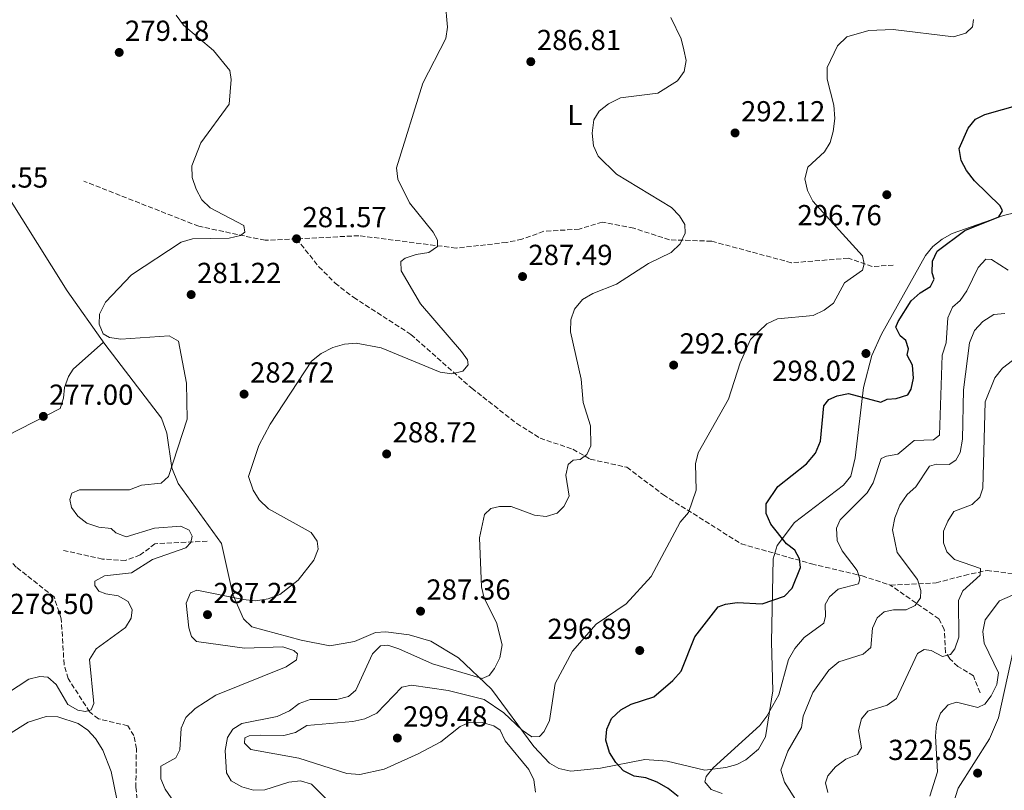
# Model space of a CAD drawing. Units: metres. Extents: x 618896 to 622381, y 4657725 to 4660096.
# Drawn here: x 620176 to 620516, y 4659542 to 4659808 of the extents above; entities that cross this region are included whole.
import ezdxf
from ezdxf.enums import TextEntityAlignment as Align

# ---------------------------------------------------------------- set-up
doc = ezdxf.new("R2010")
doc.units = ezdxf.units.M
doc.header["$MEASUREMENT"] = 0
doc.linetypes.add('DGN Style 3', pattern=[2.435891, 1.739922, -0.695969])
for name, color, linetype, lineweight in [('Barranco lineal', 142, 'DGN Style 3', 13), ('Cota de punto acotado terreno', 7, 'Continuous', 0), ('Curva de nivel directora', 30, 'Continuous', 30), ('Curva de nivel intermedia', 30, 'Continuous', 0), ('Etiqueta de uso rústico', 92, 'Continuous', 0), ('Línea de cambio de uso (parcela vista)', 92, 'Continuous', 0), ('Punto acotado terreno (símbolo)', 7, 'Continuous', 0), ('Vaguada', 142, 'DGN Style 3', 13)]:
    doc.layers.add(name, color=color, linetype=linetype, lineweight=lineweight)
doc.styles.add('Style-Arial', font='arial.ttf')

# ---------------------------------------------------------------- blocks, each defined once
blk = doc.blocks.new('5PATER')
at = {"layer": 'Barranco lineal', "linetype": 'Continuous', "lineweight": 0}
h = blk.add_hatch(color=51, dxfattribs=at)
edge = h.paths.add_edge_path()
edge.add_ellipse((0, 0), major_axis=(-0.11, -0.111), ratio=0.999422, start_angle=0, end_angle=360)

msp = doc.modelspace()

# ---------------------------------------------------------------- linework, layer by layer
at = {"layer": 'Curva de nivel directora', "color": 30, "linetype": 'Continuous', "lineweight": 30, "elevation": 300, "flags": 128}
for points in [[(620437.82, 4659646.82), (620447.79, 4659654.68), (620450.86, 4659658.32), (620452.63, 4659662.44), (620453.72, 4659674.72), (620455.49, 4659676.92), (620458.36, 4659678.14), (620462.28, 4659679), (620473.45, 4659675.93), (620475.64, 4659677.08), (620478.76, 4659677.27), (620482.76, 4659678.53), (620483.92, 4659680.44), (620484.8, 4659684.35), (620484.39, 4659688.78), (620482.56, 4659692.3), (620483.03, 4659694.42), (620482.07, 4659697.28), (620480.12, 4659698.89), (620478.65, 4659701.98), (620479.41, 4659703.93), (620483.92, 4659711.03), (620487.02, 4659713.8), (620490.68, 4659716), (620491.92, 4659718.55), (620491.25, 4659720.79), (620491.36, 4659724.79), (620492.93, 4659728.21), (620502.55, 4659735.37), (620514.24, 4659740.11), (620515.5, 4659742.25), (620514.74, 4659743.89), (620505.85, 4659752.54), (620503.14, 4659756.11), (620501.3, 4659759.66), (620500.59, 4659763.79), (620503.62, 4659770.77), (620506.18, 4659773.87), (620509.41, 4659775.54), (620521.69, 4659779.04)], [(620403.33, 4659539.55), (620399.96, 4659542.33), (620396.16, 4659544.53), (620392.25, 4659546), (620388.12, 4659546.56), (620384.54, 4659548.35), (620381.84, 4659551.28), (620379.64, 4659554.77), (620378.34, 4659558.96), (620378.73, 4659562.84), (620380.38, 4659566.48), (620383.51, 4659569.47), (620387.13, 4659571.5), (620394.97, 4659573.99), (620401.59, 4659579.71), (620404.39, 4659582.91), (620409.13, 4659594.78), (620417.2, 4659605.19), (620419.79, 4659606.12), (620423.76, 4659606.65), (620432.49, 4659606.25), (620440.11, 4659608.82), (620442.79, 4659611.61), (620445.68, 4659618.82), (620445.4, 4659621.73), (620443.68, 4659624.78), (620440.86, 4659626.97), (620435.39, 4659633.81), (620433.82, 4659637.51), (620433.87, 4659640.86), (620437.82, 4659646.82)]]:
    msp.add_lwpolyline(points, dxfattribs=at)
at = {"layer": 'Curva de nivel intermedia', "color": 30, "linetype": 'Continuous', "lineweight": 0, "flags": 128}
for points, elevation in [([(620230.18, 4659536.1), (620226.05, 4659542), (620224.47, 4659545.68), (620224.55, 4659549.97), (620229.66, 4659552.92), (620231.02, 4659555.69), (620231.51, 4659563.17), (620233.12, 4659566.83), (620236.37, 4659569.97), (620243.5, 4659574.63), (620267.85, 4659584.36), (620271.41, 4659586.83), (620271.7, 4659588.88), (620270.5, 4659590), (620266.73, 4659591.31), (620253.43, 4659590.82), (620236.86, 4659593.14), (620235.11, 4659594.91), (620234.23, 4659597.89), (620233.3, 4659606.43), (620234.77, 4659610.06), (620236.91, 4659610.98), (620253.02, 4659607.75), (620257.27, 4659607.24), (620261.67, 4659607.89), (620265.65, 4659609.48), (620272.01, 4659614.35), (620277.43, 4659621.29), (620278.93, 4659625.07), (620278.55, 4659627.84), (620276.49, 4659630.83), (620261.72, 4659639.04), (620258.5, 4659642.19), (620256.39, 4659645.57), (620254.81, 4659650.31), (620258.44, 4659661.01), (620262.35, 4659668.33), (620276.65, 4659690.16), (620279.96, 4659692.85), (620283.97, 4659694.95), (620288.04, 4659696.09), (620292.04, 4659696.37), (620300.64, 4659694.77), (620321.05, 4659686.34), (620325.07, 4659685.82), (620328.88, 4659686.75), (620330.82, 4659688.92), (620330.58, 4659690.68), (620328.51, 4659693.51), (620314.28, 4659710.06), (620307.64, 4659721.41), (620307.53, 4659724.71), (620308.95, 4659725.8), (620312.74, 4659727.09), (620317.2, 4659727.73), (620320.21, 4659729.81), (620320.14, 4659732), (620318.67, 4659734.85), (620310.46, 4659744.96), (620306.46, 4659753.14), (620305.94, 4659757.11), (620315.05, 4659786.38), (620323.05, 4659801.82), (620323.64, 4659805.78), (620322.84, 4659814.78)], 285), ([(620229.81, 4659809.86), (620232.33, 4659806.49), (620242.69, 4659797.67), (620248.36, 4659790.8), (620248.84, 4659787.63), (620248.11, 4659779.12), (620238.35, 4659765.72), (620235.18, 4659757.73), (620235.31, 4659753.77), (620236.68, 4659749.73), (620238.7, 4659746.06), (620241.59, 4659743.28), (620253.22, 4659737.11), (620253.58, 4659734.8), (620251.99, 4659733.62), (620248.09, 4659732.71), (620235.43, 4659732.53), (620231.55, 4659731.38), (620214.4, 4659720)], 280), ([(620318.41, 4659585.42), (620335.62, 4659580.41), (620338.09, 4659581.4), (620339.9, 4659583.77), (620341.73, 4659587.49), (620342.58, 4659592.04), (620340.57, 4659599.73), (620336.35, 4659608.19), (620335.4, 4659612.08), (620334.71, 4659629.05), (620336.39, 4659637.1), (620338.61, 4659639.24), (620341.62, 4659639.93), (620345.62, 4659639.87), (620353.66, 4659636.89), (620357.79, 4659636.41), (620361.56, 4659637.6), (620363.85, 4659639.87), (620365.68, 4659643.45), (620364.51, 4659650.73), (620365.33, 4659654.47), (620367.04, 4659655.91), (620369.49, 4659656.19), (620371.84, 4659657.89), (620373.24, 4659660.88), (620373.08, 4659667.75), (620370.59, 4659675.91), (620369.84, 4659683.96), (620366.2, 4659700.34), (620366.23, 4659704.43), (620367.51, 4659708.21), (620370.35, 4659711.49), (620373.84, 4659713.59), (620382.05, 4659716.85), (620393.14, 4659723.92), (620400.97, 4659727.79), (620404.11, 4659730.77), (620405.83, 4659734.52), (620405.65, 4659737.43), (620403.89, 4659740.51), (620401.11, 4659743.39), (620382.04, 4659754.94), (620375.7, 4659761.07), (620374.11, 4659764.7), (620373.65, 4659769.07), (620374.25, 4659773.67), (620376.12, 4659776.66), (620379.31, 4659779.27), (620383.41, 4659781.33), (620396.38, 4659782.95), (620403.19, 4659787.2), (620405.48, 4659790.47), (620406.15, 4659794.18), (620405.38, 4659797.87), (620404.44, 4659801.76), (620400.89, 4659809.16)], 290), ([(620354.04, 4659541.06), (620353.51, 4659545.25), (620351.77, 4659548.86), (620343.6, 4659558.79), (620341.84, 4659562.44), (620339.62, 4659563.96), (620335.66, 4659565.15), (620331.52, 4659565.24), (620328.03, 4659563.79), (620321.29, 4659558.44), (620313.5, 4659554.32), (620301.75, 4659549.02), (620293.33, 4659547.16), (620288.8, 4659547.53), (620272.23, 4659552.77), (620255.57, 4659555.79), (620253.4, 4659558.01), (620253.6, 4659559.88), (620255.06, 4659560.56), (620258.88, 4659560.79), (620267.04, 4659560.61), (620271.11, 4659561.71), (620275.04, 4659564.06), (620290.9, 4659565.42), (620295.06, 4659566.42), (620299.19, 4659568.36), (620307.89, 4659577.41), (620311.18, 4659578.04), (620323.86, 4659576.19), (620336.36, 4659573.11), (620343.16, 4659568.51), (620349.46, 4659562.49), (620352.84, 4659560.22), (620355.42, 4659560.25), (620357.06, 4659561.99), (620358.86, 4659565.77), (620360.87, 4659578.67), (620366.89, 4659589.81), (620375, 4659599.11), (620385.45, 4659606.19), (620394.01, 4659615.65), (620404.11, 4659634.49), (620406.92, 4659637.75), (620409.66, 4659645.55), (620409.33, 4659654.62), (620410.28, 4659658.5), (620420.79, 4659677.06), (620424.85, 4659689.59), (620428.4, 4659697.63), (620434.07, 4659703.05), (620437.73, 4659704.83), (620450.03, 4659705.96), (620453.91, 4659707.82), (620457.06, 4659710.29), (620460.9, 4659717.34), (620467.1, 4659721.69), (620467.72, 4659723.9), (620467.08, 4659726.64), (620449.98, 4659745.5), (620448.09, 4659749.29), (620447.24, 4659753.22), (620448.26, 4659757.34), (620454.02, 4659762.58), (620455.92, 4659765.81), (620457.03, 4659769.65), (620457.52, 4659774.15), (620457.26, 4659778.76), (620454.86, 4659787.8), (620454.89, 4659791.8), (620458.48, 4659799.32), (620461.72, 4659802.38), (620469.35, 4659804.57), (620477.78, 4659804.92), (620498.6, 4659802.42), (620502.9, 4659803.68), (620505.19, 4659805.93), (620505.55, 4659808.41)], 295), ([(620418.61, 4659540.51), (620414.81, 4659541.97), (620412.56, 4659544.65), (620413.11, 4659546.43), (620415.47, 4659549.39), (620431.62, 4659564.11), (620434.04, 4659567.29), (620438.21, 4659574.74), (620441.57, 4659586.88), (620443.77, 4659590.7), (620446.9, 4659594.58), (620453.81, 4659599.56), (620454.37, 4659601.94), (620454.27, 4659605.94), (620455.67, 4659608.65), (620458.73, 4659611.23), (620465.8, 4659613.15), (620466.19, 4659614.9), (620465.25, 4659617.68), (620460.04, 4659624.51), (620458.42, 4659628.17), (620458.15, 4659632.37), (620459.41, 4659635.22), (620468.76, 4659644.66), (620470.81, 4659648.1), (620473.63, 4659656.52), (620475.43, 4659657.35), (620479.39, 4659657.96), (620484.94, 4659662.71), (620491.71, 4659662.93), (620493.76, 4659664.57), (620494.66, 4659692.22), (620496.05, 4659696.55), (620496.66, 4659705.18), (620498.28, 4659708.84), (620500.9, 4659711.2), (620503.21, 4659714.46), (620507.08, 4659722.56), (620509.8, 4659725.52), (620511.79, 4659725.41), (620517.46, 4659721.68)], 305), ([(620214.4, 4659720), (620205.4, 4659710.63), (620203.31, 4659706.46), (620203.23, 4659702.95), (620204.6, 4659699.58), (620206.72, 4659698.37), (620210.68, 4659697.82), (620227.33, 4659698.94), (620230.58, 4659697.07), (620233.42, 4659682.58), (620233.57, 4659670.05), (620227.16, 4659650.3), (620224.64, 4659648.01), (620217.82, 4659647.22), (620213.62, 4659645.68), (620196.41, 4659645.67), (620193.73, 4659644.51), (620193.03, 4659642.34), (620193.58, 4659639.58), (620195.76, 4659636.59), (620198.89, 4659634.11), (620203.06, 4659632.72), (620207.27, 4659632.25), (620208.94, 4659630.73), (620212.53, 4659629.36), (620222.31, 4659632.33), (620231.42, 4659633.13), (620234.26, 4659631.72), (620235.3, 4659629.66), (620234.89, 4659627.43), (620233.13, 4659625.57), (620221.58, 4659621.54), (620214.38, 4659616.88), (620205.05, 4659615.91), (620201.62, 4659614.08), (620201.67, 4659612.54), (620203.08, 4659610.58), (620205.51, 4659609.65), (620209.76, 4659608.99), (620213.22, 4659607.04), (620214.55, 4659604.15), (620214.23, 4659601.26), (620212.26, 4659598.02), (620202.14, 4659590.66), (620199.78, 4659586.96), (620201.32, 4659571.69), (620200.41, 4659569.55), (620198.45, 4659568.89), (620195.83, 4659569.44), (620192.29, 4659571.31), (620188.33, 4659578.32), (620185.48, 4659580.77), (620182.71, 4659581.06), (620178.82, 4659580.15), (620171.52, 4659575.26)], 280), ([(620444.81, 4659537.22), (620440.13, 4659544.47), (620438.94, 4659548.6), (620441.28, 4659555.24), (620445.98, 4659563.38), (620446.56, 4659567.34), (620449.91, 4659575.56), (620455.44, 4659583.24), (620458.98, 4659586.1), (620467.39, 4659588.76), (620469.96, 4659591.09), (620470.56, 4659597.78), (620472.19, 4659601.4), (620474.61, 4659603.43), (620477.87, 4659604.11), (620482.24, 4659604.12), (620485.29, 4659605.59), (620487.22, 4659608.29), (620487.32, 4659610.79), (620486.19, 4659614.62), (620479.15, 4659623.92), (620477.51, 4659631.79), (620478.3, 4659636.01), (620479.99, 4659640.31), (620482.6, 4659643.99), (620485.54, 4659646.71), (620490.34, 4659653.84), (620492.67, 4659654.54), (620497.09, 4659654.43), (620499.35, 4659655.91), (620500.89, 4659658.56), (620501.7, 4659663.17), (620502.01, 4659680.23), (620504.12, 4659696.52), (620505.86, 4659700.84), (620508.76, 4659703.92), (620512.54, 4659706.31), (620516.4, 4659706.73)], 310), ([(620461.31, 4659552.4), (620465.41, 4659554.1), (620466.81, 4659556.31), (620465.72, 4659562.33), (620466.73, 4659566.36), (620468.98, 4659569.01), (620475.68, 4659571.08), (620478.94, 4659573.4), (620486.15, 4659589.01), (620488.44, 4659590.35), (620490.83, 4659590), (620494.79, 4659588.02), (620497.5, 4659588.63), (620499.07, 4659590.59), (620500.4, 4659594.68), (620500.31, 4659607.38), (620501.84, 4659610.72), (620507.82, 4659616.16), (620507.88, 4659618.44), (620498.97, 4659621.54), (620496.33, 4659624.14), (620495.14, 4659627.31), (620495.14, 4659631.32), (620496.58, 4659634.8), (620498.75, 4659638.17), (620505.08, 4659640.61), (620507.7, 4659643.16), (620508.78, 4659646.19), (620509.54, 4659676.09), (620512.9, 4659684.43), (620515.51, 4659687.78), (620518.94, 4659690.38)], 315), ([(620490.41, 4659539.68), (620493.01, 4659548.04), (620492.34, 4659560.45), (620492.77, 4659564.53), (620494.07, 4659568.31), (620496.8, 4659571.24), (620499.67, 4659572.12), (620507.01, 4659570.32), (620509.48, 4659571.52), (620511.57, 4659574.31), (620513.61, 4659578.3), (620514.13, 4659582.27), (620509.18, 4659592.59), (620508.71, 4659596.57), (620509.53, 4659600.62), (620514.47, 4659607.2), (620521.6, 4659610.39)], 320), ([(620282.31, 4659538), (620276.59, 4659543.8), (620272.77, 4659544.91), (620268.79, 4659544.48), (620260.51, 4659541.86), (620256.51, 4659541.71), (620252.49, 4659542.87), (620248.81, 4659544.98), (620247.25, 4659547.71), (620246.76, 4659555.47), (620247.52, 4659559.91), (620249.41, 4659562.78), (620252.47, 4659564.82), (620264.78, 4659567.21), (620268.95, 4659569.19), (620272.35, 4659571.74), (620276.15, 4659573.08), (620285.39, 4659573.04), (620289.44, 4659574.18), (620291.91, 4659576.34), (620297.64, 4659588.89), (620300.44, 4659591.62), (620303, 4659591.86), (620306.82, 4659590.67), (620318.41, 4659585.42)], 290), ([(620455.09, 4659540.93), (620454.33, 4659544.25), (620455.19, 4659546.63), (620457.76, 4659549.73), (620461.31, 4659552.4)], 315)]:
    msp.add_lwpolyline(points, dxfattribs=dict(at, elevation=elevation))
at = {"layer": 'Línea de cambio de uso (parcela vista)', "color": 92, "linetype": 'Continuous', "lineweight": 0}
for points in [[(620160.68, 4659764.57, 277.63), (620192.06, 4659714.55, 279.28), (620205.16, 4659696.07, 279.94), (620224.72, 4659670.48, 279.89), (620226.57, 4659665.22, 280.21), (620228.35, 4659653.22, 280.95), (620230.53, 4659647.84, 281.32), (620245.43, 4659627.04, 283.51), (620249.36, 4659609.37, 284.31), (620253.05, 4659601.06, 285.05), (620255.92, 4659598.27, 285.21), (620272.98, 4659593.57, 285.91), (620282.9, 4659591.65, 286.96), (620291.41, 4659593.21, 288.05), (620298.75, 4659596.3, 288.83), (620302.3, 4659596.53, 288.91), (620310.32, 4659595.42, 288.83), (620317.84, 4659593.26, 289.37), (620327.38, 4659587.54, 290.28), (620338.88, 4659576.69, 291.63), (620353.43, 4659556.84, 295.68), (620358.9, 4659551.08, 297.14), (620362.15, 4659549.17, 297.77), (620366.23, 4659548.32, 298.45), (620376.52, 4659549.34, 299.98), (620391.85, 4659552.37, 301.66), (620399.58, 4659551.76, 303.74), (620412.65, 4659548.62, 305.7), (620419.82, 4659549.56, 306.18), (620423.69, 4659550.64, 306.29), (620426.84, 4659552.26, 306.39), (620431.13, 4659555.87, 306.48), (620433.6, 4659560.21, 305.94), (620436.08, 4659576.04, 304.1), (620435.62, 4659593.08, 302.46), (620436.27, 4659621.73, 299.48), (620437.57, 4659626.38, 299.48), (620443.65, 4659634.29, 300.76), (620460.6, 4659647.3, 301.55), (620463.13, 4659650.38, 301.82), (620464.63, 4659656.67, 302), (620467.43, 4659681.03, 299.9), (620470.4, 4659692.16, 298.65), (620473.67, 4659699.49, 298.2), (620488.93, 4659726.71, 298.22), (620491.5, 4659729.85, 298.49), (620494.62, 4659732.45, 298.93), (620498.17, 4659734.35, 299.26), (620515.87, 4659740.58, 300.12), (620524.92, 4659742.76, 300.7)], [(620152.65, 4659654.85, 275.16), (620189.64, 4659673.78, 277.5), (620190.89, 4659677.35, 277.74), (620191.19, 4659681.03, 277.93), (620192.57, 4659684.84, 278.05), (620194.18, 4659687.37, 278.14), (620204.66, 4659696.77, 279.91)], [(620532.57, 4659650.87, 321.22), (620514.11, 4659566.75, 321.22), (620511.06, 4659559.5, 321.22), (620500.23, 4659542.45, 321.22), (620497.38, 4659533.46, 321.22), (620495.8, 4659521.54, 321.22), (620496.91, 4659509.68, 321.64), (620497.94, 4659505.77, 322.07), (620500.53, 4659502.36, 322.07), (620517.44, 4659492.26, 326.75)], [(620171.86, 4659560.97, 281.09), (620178.59, 4659565.27, 281.09), (620184.83, 4659567.2, 281.09), (620188.85, 4659567.11, 281.09), (620195.86, 4659564.81, 281.51), (620199.21, 4659562.5, 281.6), (620201.95, 4659559.63, 281.69), (620204.43, 4659555.53, 282.09), (620207.35, 4659548.19, 283.07), (620209.29, 4659538.6, 283.63)]]:
    msp.add_polyline3d(points, dxfattribs=at)
at = {"layer": 'Vaguada', "color": 142, "linetype": 'DGN Style 3', "lineweight": 13}
for points in [[(620271.41, 4659732.53, 281.57), (620260.53, 4659732, 281.12), (620237.61, 4659736.85, 279.08), (620197.89, 4659752.49, 278.19)], [(620477.78, 4659723.38, 297.35), (620470.46, 4659722.93, 296.07), (620462.14, 4659725.8, 295.22), (620442.57, 4659724.22, 293.73), (620414.9, 4659731.68, 291.17), (620400.36, 4659732.19, 290.11), (620388, 4659736.21, 289.04), (620377.15, 4659738.33, 288.41), (620369.15, 4659735.86, 287.98), (620356.88, 4659735.11, 287.55), (620349.38, 4659732.36, 287.01), (620343.99, 4659731.27, 286.78), (620326.58, 4659729.3, 285.8), (620293.02, 4659733.59, 282.45), (620271.41, 4659732.53, 281.57)], [(620271.41, 4659732.53, 281.57), (620279.15, 4659722.87, 281.99), (620284.75, 4659717.17, 282.04), (620291.12, 4659712.27, 282.2), (620310.97, 4659699.44, 283.77), (620332.05, 4659680.79, 285.93), (620347.56, 4659668.63, 287.56), (620355.66, 4659663.54, 288.38), (620366.99, 4659659.68, 289.18), (620372.99, 4659656.25, 289.87), (620385.67, 4659653.45, 291.15), (620398.27, 4659643.91, 293.69), (620425.19, 4659626.96, 298.72), (620449.48, 4659620.03, 300.12), (620467.02, 4659615.87, 304.77), (620476.75, 4659612.68, 307.12)], [(620225.54, 4659527.66, 282.98), (620223.3, 4659531.48, 282.55), (620217.06, 4659536.07, 282.55), (620216.31, 4659538.61, 282.13), (620215.86, 4659542.58, 281.91), (620216.05, 4659556.07, 281.91), (620215.18, 4659560.59, 281.28), (620213.07, 4659563.99, 281.06), (620202.91, 4659566.4, 280.42), (620199.84, 4659568.85, 280.04), (620192.47, 4659580.31, 279.13), (620191.04, 4659585.15, 278.93), (620190.08, 4659600.98, 278.29), (620187.57, 4659608.62, 277.67), (620174.49, 4659618.91, 276.8), (620159.61, 4659635.28, 275.74), (620155.38, 4659636.02, 275.31)], [(620240.5, 4659627.88, 281.91), (620222.47, 4659626.98, 279.36), (620217.35, 4659623.1, 278.72), (620212.3, 4659621.2, 278.29), (620204.31, 4659621.69, 277.95), (620190.83, 4659624.67, 277.23)], [(620476.75, 4659612.68, 307.12), (620492.59, 4659613.45, 310.95), (620502.37, 4659616.03, 313.72), (620510.18, 4659617.77, 314.43), (620522.22, 4659616.24, 318.83)], [(620507.81, 4659575.43, 318.61), (620505.47, 4659581.25, 317.34), (620500.11, 4659584.5, 315.85), (620497.32, 4659587.18, 314.7), (620495.84, 4659589.41, 313.93), (620495.42, 4659597.27, 312.5), (620493.58, 4659600.96, 311.38), (620476.75, 4659612.68, 307.12)]]:
    msp.add_polyline3d(points, dxfattribs=at)

# ---------------------------------------------------------------- block references
at = {"layer": 'Punto acotado terreno (símbolo)', "color": 7, "linetype": 'Continuous', "lineweight": 0, "xscale": 10, "yscale": 10, "zscale": 10}
for p in [(620210.11, 4659797.02, 279.18), (620352.43, 4659793.82, 286.81), (620423.06, 4659769.16, 292.12), (620475.53, 4659747.77, 296.76), (620271.42, 4659732.53, 281.57), (620349.58, 4659719.46, 287.49), (620234.98, 4659713.22, 281.22), (620468.31, 4659692.84, 298.02), (620401.82, 4659688.82, 292.67), (620253.28, 4659678.77, 282.72), (620183.87, 4659671.07, 277), (620302.58, 4659658.06, 288.72), (620314.3, 4659603.65, 287.35), (620240.63, 4659602.45, 287.22), (620390.1, 4659590.04, 296.89), (620306.28, 4659559.74, 299.48), (620506.93, 4659547.61, 322.85)]:
    msp.add_blockref('5PATER', p, dxfattribs=at)

# ---------------------------------------------------------------- texts
at = {"layer": 'Cota de punto acotado terreno', "color": 7, "linetype": 'Continuous', "lineweight": 0, "style": 'Style-Arial'}
for s, p in [('279.18', (620212.09, 4659801.02, 279.18)), ('286.81', (620354.51, 4659797.82, 286.81)), ('292.12', (620425.11, 4659773.16, 292.12)), ('277.55', (620156.39, 4659750.23, 277.55)), ('296.76', (620444.63, 4659737.21, 296.76)), ('281.57', (620273.47, 4659736.53, 281.57)), ('287.49', (620351.56, 4659723.46, 287.49)), ('281.22', (620237.03, 4659717.22, 281.22)), ('292.67', (620403.87, 4659692.82, 292.67)), ('282.72', (620255.33, 4659682.77, 282.72)), ('298.02', (620435.86, 4659683.36, 298.02)), ('277.00', (620185.86, 4659675.07, 277)), ('288.72', (620304.63, 4659662.06, 288.72)), ('287.36', (620316.29, 4659607.65, 287.35)), ('287.22', (620242.69, 4659606.45, 287.22)), ('278.50', (620172.17, 4659602.67, 278.5)), ('296.89', (620358.13, 4659594.04, 296.89)), ('299.48', (620308.26, 4659563.74, 299.48)), ('322.85', (620476.03, 4659552.15, 322.85))]:
    msp.add_text(s, height=7, dxfattribs=at).set_placement(p)
at = {"layer": 'Etiqueta de uso rústico', "color": 92, "linetype": 'Continuous', "lineweight": 0, "style": 'Style-Arial'}
msp.add_text('L', height=7, dxfattribs=at).set_placement((620367.6614, 4659775.38, 289.09), align=Align.MIDDLE_CENTER)

doc.saveas('drawing.dxf')
